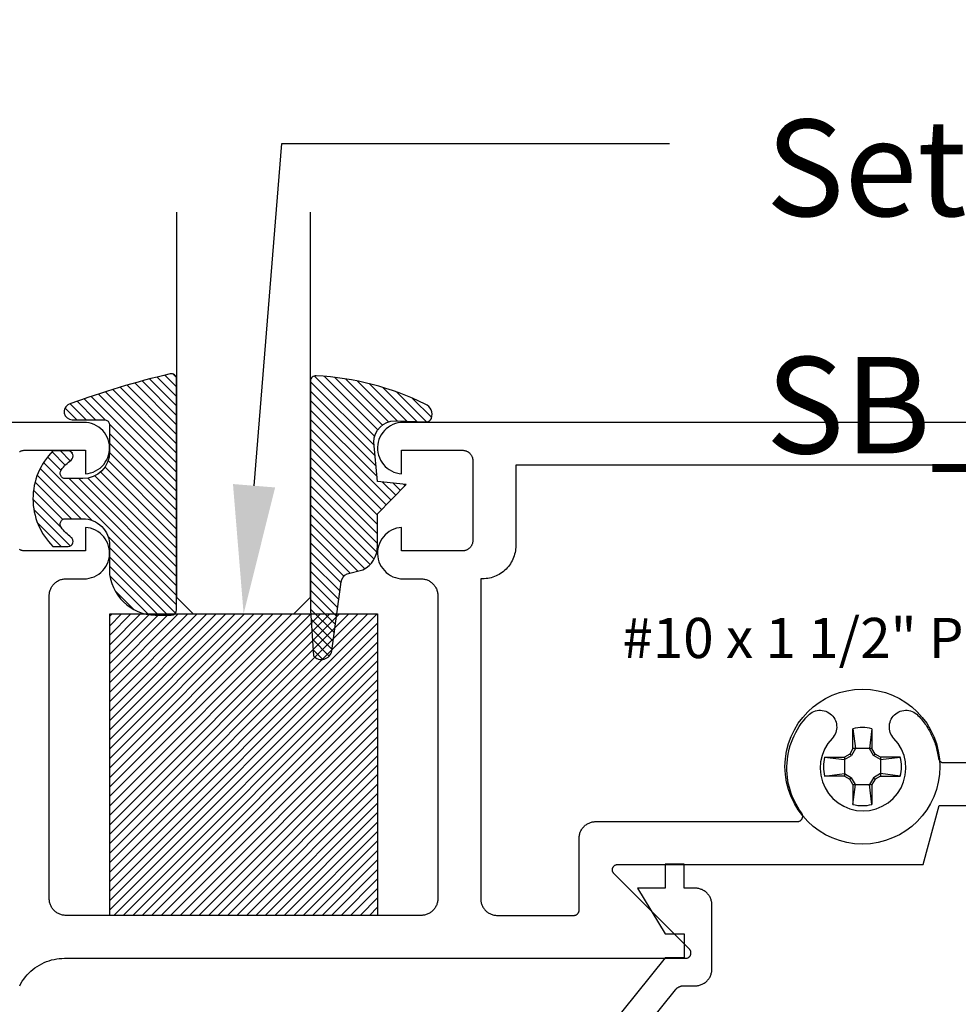
# Model space of a CAD drawing. Units: inches. Extents: x 0 to 108, y 0 to 43.
# Drawn here: x 18 to 20, y 19 to 21 of the extents above; entities that cross this region are included whole.
import ezdxf
from ezdxf import colors
from ezdxf.entities.mleader import LeaderData, LeaderLine
from ezdxf.math import Vec2, Vec3

# ---------------------------------------------------------------- set-up
doc = ezdxf.new("R2010")
doc.units = ezdxf.units.IN
doc.header["$MEASUREMENT"] = 0
for name, color, linetype in [('Arcadia-Profile', 5, 'Continuous'), ('Arcadia-Shade', 8, 'Continuous'), ('Arcadia-Text', 3, 'Continuous'), ('Arcadia-Title', 1, 'Continuous')]:
    doc.layers.add(name, color=color, linetype=linetype)
doc.styles.get("Standard").update_dxf_attribs({"font": 'ARIALN.TTF'})

# ---------------------------------------------------------------- blocks, each defined once
blk = doc.blocks.new('E-260MOD')
at = {"layer": 'Arcadia-Shade', "lineweight": -3}
h = blk.add_hatch(dxfattribs=at)
h.set_pattern_fill('ANSI31', color=256, scale=0.1, style=0)
h.set_pattern_definition([(45, (0.111432735196054, 0.0210802744449259), (-0.008838834764831844, 0.008838834764831846), [])])
edge = h.paths.add_edge_path()
edge.add_line((-0.1786578097246902, 0.2350642497696223), (-0.125, 0.2404197422160825))
edge.add_line((-0.125, 0.2404197422160825), (-0.1181936880113304, 0.3139171335331267))
edge.add_arc((-0.1581936880113304, 0.3139171335331286), 0.04000000000000002, 359.9999999999973, 449.9999999999999)
edge.add_line((-0.1581936880113304, 0.3539171335331286), (-0.2162454687676565, 0.3519725935885994))
edge.add_arc((-0.2162454687677204, 0.3619725935886442), 0.01000000000004481, 199.8505422421205, 270.0000000003661, ccw=False)
edge.add_arc((-0.2057289674488805, 0.3657692497091054), 0.02118084959594748, 113.38550761416829, 199.8505422417516, ccw=False)
edge.add_arc((0.01881379034085315, -0.09274421701558472), 0.531701062432379, 93.16608336545528, 115.98409913818631, ccw=False)
edge.add_arc((-0.009999999999999, 0.4281605382221339), 0.009999999999999006, -5.286437954055145e-12, 93.166083365465, ccw=False)
edge.add_line((0, 0.428160538222133), (0, 0))
edge.add_line((0, 0), (-0.005355283551523399, -0.0845275820354292))
edge.add_arc((-0.0204262058438835, -0.07137968101444413), 0.01999999999999943, 191.4084515945802, 318.8984941272966, ccw=False)
edge.add_line((-0.04003104600164366, -0.07533571973880618), (-0.05744640472207151, 0.0534071486590815))
edge.add_arc((-0.07724536299547531, 0.05057850034441513), 0.02000000000000125, 8.130742450397316, 62.82068149597912)
edge.add_line((-0.06810982592794791, 0.06837012653450475), (-0.0978388426688213, 0.0757519387839843))
edge.add_arc((-0.07499999999999962, 0.1202310042592028), 0.04999999999999967, 180.0000000000006, 242.82068149597302, ccw=False)
edge.add_line((-0.1249999999999993, 0.1202310042592023), (-0.125, 0.180419742216082))
edge.add_line((-0.125, 0.180419742216082), (-0.1786578097246902, 0.2350642497696223))
at = {"layer": 'Arcadia-Profile'}
blk.add_lwpolyline([(-0.1786578097246902, 0.2350642497696223), (-0.125, 0.2404197422160825), (-0.1181936880113304, 0.3139171335331267, 0.4142135623731083), (-0.1581936880113304, 0.3539171335331286), (-0.2162454687676565, 0.3519725935885994, -0.3160158995843511), (-0.2256512846930993, 0.3585769159274423, -0.3962562958274539), (-0.2141359800658433, 0.3852101994920861, -0.09989266188582809), (-0.01055230461303923, 0.4381452745538752, -0.4304926132808653), (0, 0.428160538222133), (0, 0), (-0.005355283551523399, -0.0845275820354292, -0.6217797134979012), (-0.04003104600164366, -0.07533571973880618), (-0.05744640472207151, 0.0534071486590815, 0.2432650129539878), (-0.06810982592794791, 0.06837012653450475), (-0.0978388426688213, 0.0757519387839843, -0.2811846954961982), (-0.1249999999999993, 0.1202310042592023), (-0.125, 0.180419742216082)], format="xyb", close=True, dxfattribs=at)
blk.add_lwpolyline([(-0.1786578097246902, 0.2350642497696223), (-0.125, 0.2404197422160825), (-0.1181936880113304, 0.3139171335331267, 0.4142135623731083), (-0.1581936880113304, 0.3539171335331286), (-0.2162454687676565, 0.3519725935885994, -0.3160158995843511), (-0.2256512846930993, 0.3585769159274423, -0.3962562958274539), (-0.2141359800658433, 0.3852101994920861, -0.09989266188582809), (-0.01055230461303923, 0.4381452745538752, -0.4304926132808653), (0, 0.428160538222133), (0, 0), (-0.005355283551523399, -0.0845275820354292, -0.6217797134979012), (-0.04003104600164366, -0.07533571973880618), (-0.05744640472207151, 0.0534071486590815, 0.2432650129539878), (-0.06810982592794791, 0.06837012653450475), (-0.0978388426688213, 0.0757519387839843, -0.2811846954961982), (-0.1249999999999993, 0.1202310042592023), (-0.125, 0.180419742216082)], format="xyb", close=True, dxfattribs=at)
blk = doc.blocks.new('E-150MOD')
at = {"layer": 'Arcadia-Shade', "lineweight": -3}
h = blk.add_hatch(dxfattribs=at)
h.set_pattern_fill('ANSI31', color=256, scale=0.1, style=0)
h.set_pattern_definition([(45, (-0.138567264803946, 0.0239117308240513), (-0.008838834764831844, 0.008838834764831846), [])])
edge = h.paths.add_edge_path()
edge.add_line((0.2307305913625512, 0.1184704544556859), (0.202291955919371, 0.1184704544556872))
edge.add_arc((0.2022919559193711, 0.1278042520424739), 0.009333797586786735, 126.6780053634676, 269.9999999999995, ccw=False)
edge.add_arc((0.1429581583326799, 0.207470454455787), 0.09000000000002364, 306.6780053633725, 323.576426357604)
edge.add_arc((0.2073301242805562, 0.1599704544556878), 0.009999999999998828, 323.5764263576871, 450.0000000000202)
edge.add_line((0.2073301242805527, 0.1699704544556866), (0.1749999999999971, 0.169970454455686))
edge.add_arc((0.1749999999999987, 0.1199704544556874), 0.04999999999999859, 90.00000000000178, 180.0000000000028)
edge.add_line((0.1250000000000001, 0.119970454455685), (0.1250000000000007, 0.06590494055066065))
edge.add_arc((0.03705936094815594, 0.07866866056669672), 0.08886207596885527, 266.2190256176107, 351.74174670046614, ccw=False)
edge.add_line((0.0311995675385823, -0.009999999999998004), (0.01000000000000151, -0.01))
edge.add_arc((0.01000000000000075, 7.528699885739343e-16), 0.01000000000000075, 180.0000000000043, 270.0000000000043, ccw=False)
edge.add_line((0, 0), (0, 0.4305641256404996))
edge.add_arc((0.009999999999999003, 0.4305641256405004), 0.009999999999999003, 77.99937774415321, 180.0000000000044, ccw=False)
edge.add_arc((-0.3507727045260797, -1.107357734935953), 1.589668855323815, 69.71688305471389, 76.80556558053468, ccw=False)
edge.add_arc((0.1947457635950655, 0.3698040499677627), 0.01500000000000086, -90.00000000001302, 68.26389573529048, ccw=False)
edge.add_line((0.1947457635950621, 0.3548040499677619), (0.1349999999999979, 0.3548040499677614))
edge.add_arc((0.1349999999999979, 0.3448040499677614), 0.01000000000000001, 90, 180)
edge.add_line((0.1249999999999979, 0.3448040499677614), (0.1250000000000001, 0.2949704544556848))
edge.add_arc((0.1750000000000003, 0.2949704544556861), 0.05000000000000021, 180.0000000000014, 270.0000000000005)
edge.add_line((0.1750000000000007, 0.2449704544556859), (0.2073301242805527, 0.2449704544556874))
edge.add_arc((0.2073301242805421, 0.2549704544556661), 0.009999999999978748, 270.0000000000609, 396.4235736423736)
edge.add_arc((0.1429581583325789, 0.2074704544556889), 0.09000000000000104, 36.42357364230737, 53.32199463653551)
edge.add_arc((0.2022919559193708, 0.2871366568689003), 0.009333797586788007, 89.99999999999858, 233.3219946365503, ccw=False)
edge.add_line((0.202291955919371, 0.2964704544556884), (0.2307305913625512, 0.2964704544556882))
edge.add_arc((0.1429581583325827, 0.2074704544556871), 0.1250000000000021, -45.39787468375329, 45.39787468375329, ccw=False)
at = {"layer": 'Arcadia-Profile'}
blk.add_lwpolyline([(0.2307305913625512, 0.1184704544556859), (0.202291955919371, 0.1184704544556872, -0.7220322426225168), (0.1967167169756805, 0.1352900043835457, 0.07386718171687884), (0.215376620024047, 0.1540329544556911, 0.6153459029250179), (0.2073301242805527, 0.1699704544556866), (0.1749999999999971, 0.169970454455686, 0.4142135623731001), (0.1250000000000001, 0.119970454455685), (0.1250000000000007, 0.06590494055066065, -0.3915067863019581), (0.0311995675385823, -0.009999999999998004), (0.01000000000000151, -0.01, -0.414213562373095), (0, 0), (0, 0.4305641256404996, -0.4769788655072018), (0.01207922313892607, 0.4403455790671917, -0.03094007962028958), (0.2003007460826568, 0.3837375409001378, -0.8262721402126099), (0.1947457635950621, 0.3548040499677619), (0.1349999999999979, 0.3548040499677614, 0.414213562373095), (0.1249999999999979, 0.3448040499677614), (0.1250000000000001, 0.2949704544556848, 0.41421356237309), (0.1750000000000007, 0.2449704544556859), (0.2073301242805527, 0.2449704544556874, 0.6153459029248967), (0.2153766200240104, 0.2609079544556595, 0.07386718171686407), (0.1967167169756818, 0.2796509045278258, -0.7220322426226498), (0.202291955919371, 0.2964704544556884), (0.2307305913625512, 0.2964704544556882, -0.418287269326214)], format="xyb", close=True, dxfattribs=at)
blk = doc.blocks.new('SB-0.5000X0.5625X4')
at = {"layer": 'Arcadia-Shade', "lineweight": -3}
h = blk.add_hatch(dxfattribs=at)
h.set_pattern_fill('ANSI31', color=256, scale=0.1, style=0)
h.set_pattern_definition([(45, (0, 0), (-0.008838834764831844, 0.008838834764831846), [])])
h.paths.add_polyline_path([(0, 0.5625000000001137), (0.5, 0.5625000000001137), (0.5, 0), (0, 0)])
at = {"layer": 'Arcadia-Profile'}
blk.add_lwpolyline([(0, 0.5625000000001137), (0.5, 0.5625000000001137), (0.5, 0), (0, 0)], close=True, dxfattribs=at)
blk.add_lwpolyline([(0, 0.5625000000001137), (0.5, 0.5625000000001137), (0.5, 0), (0, 0)], close=True, dxfattribs=at)
blk = doc.blocks.new('#10_Screw')
at = {"layer": 'Arcadia-Profile'}
for p, q in [((-0.01768276372882838, 0.03368127350222494), (-0.01768276372882838, 0.07065684553356277)), ((-0.01768249189962035, 0.0706571173627708), (-0.01314212814565963, 0.03368127350222494)), ((0.01768303555809325, 0.07065684553356277), (0.0131432154625486, 0.03368100167267585)), ((0.01768276372882838, 0.07065684553356277), (0.01768276372882838, 0.03368127350222494)), ((-0.02353796550465859, 0.02353905282154756), (-0.03368181716058416, 0.01768276372888522)), ((-0.03368127350211125, 0.01314294363328372), (-0.02066092485495119, 0.02066038119642144)), ((-0.01768303555809325, 0.03368154533131928), (-0.02353878099233953, 0.02353905282154756)), ((-0.02066038119642144, 0.02066010936709972), (-0.02353850916318834, 0.02353850916301781)), ((-0.01314185631639475, 0.03368127350222494), (-0.02065983753800538, 0.02065983753800538)), ((0.01768276372882838, 0.03368127350222494), (-0.01768276372882838, 0.03368127350222494)), ((0.02066065302568632, 0.02066038119642144), (0.0131432154625486, 0.03368154533131928)), ((0.02353905282166124, 0.02353823733380978), (0.01768303555809325, 0.03368100167267585)), ((0.02066065302568632, 0.02066065302562947), (0.02353878099239637, 0.02353878099233953)), ((0.03368181716058416, 0.01314239997486766), (0.02066065302568632, 0.02066010936709972)), ((0.03368181716058416, 0.0176824918995635), (0.02353850916318834, 0.02353905282154756)), ((-0.0706571173627708, 0.01768276372888522), (-0.03368181716058416, 0.01768276372888522)), ((-0.0706565737042979, 0.01768276372888522), (-0.03368154533131928, 0.01314267180407569)), ((-0.03368181716058416, 0.01768276372888522), (-0.03368181716058416, -0.01768276372888522)), ((0.07065738919203568, 0.01768276372888522), (0.03368127350211125, 0.01768276372888522)), ((0.03368127350211125, 0.01768276372888522), (0.03368127350211125, -0.01768276372888522)), ((0.03368208898984903, 0.01314267180407569), (0.07065738919203568, 0.01768276372888522)), ((-0.0706571173627708, -0.01768303555809325), (-0.03368154533131928, -0.01314294363328372)), ((-0.03368181716058416, -0.01768276372888522), (-0.0706571173627708, -0.01768276372888522)), ((-0.03368127350211125, -0.0176833073871876), (-0.02353823733392346, -0.02353932465086928)), ((-0.03368100167290322, -0.01314348729169978), (-0.02066092485495119, -0.02066065302574316)), ((0.03368181716058416, -0.01314294363328372), (0.02066092485495119, -0.02066092485495119)), ((0.03368181716058416, -0.0176833073871876), (0.02353932465086928, -0.02353905282166124)), ((0.03368127350211125, -0.01768276372888522), (0.07065738919203568, -0.01768276372888522)), ((0.07065766102130056, -0.0176833073871876), (0.03368208898984903, -0.01314321546260544)), ((-0.02066065302568632, -0.02066010936709972), (-0.02353878099233953, -0.02353850916313149)), ((-0.01768303555809325, -0.033681817160641), (-0.02353878099233953, -0.02353905282166124)), ((-0.01314212814565963, -0.03368127350222494), (-0.02065983753800538, -0.02066010936709972)), ((-0.01769880165386439, -0.033681817160641), (0.01768276372882838, -0.033681817160641)), ((-0.01768276372882838, -0.033681817160641), (-0.01768276372882838, -0.07065738919220621)), ((-0.01768249189962035, -0.07065793285050859), (-0.01314212814565963, -0.03368236081905707)), ((0.01768303555809325, -0.07065766102141424), (0.01314348729181347, -0.033681817160641)), ((0.02066146851336725, -0.02066146851348094), (0.0131437591210215, -0.03368208898984903)), ((0.01768276372882838, -0.033681817160641), (0.01768276372882838, -0.07065738919220621)), ((0.02353959648007731, -0.02353932465086928), (0.01768330738735813, -0.033681817160641)), ((0.02066119668415922, -0.02066146851348094), (0.02353932465086928, -0.02353932465086928))]:
    blk.add_line(p, q, dxfattribs=at)
blk.add_circle((0, 0), 0.1445372050816696, dxfattribs=at)
for centre, start, end in [((2.576572316896115e-17, 0), 75.94952000000042, 104.0504000000001), ((0, 0), 165.9498000000011, 194.0504000000008), ((0, 0), 345.9495000000002, 0), ((0, 0), 0, 14.05034999999777), ((0, 0), 255.9495999999999, 284.0504999999999)]:
    blk.add_arc(centre, 0.0728363723598497, start, end, dxfattribs=at)
blk = doc.blocks.new('#10_screw_text')
blk.add_text('#10 x 1 1/2" P.H.S.M.S', height=0.075).set_placement((0.0514807151245851, -0.0046176014863022))
blk = doc.blocks.new('*U200')
at = {"layer": 'Arcadia-Profile'}
for p, q in [((0, 0.03125), (1.77635683940025e-15, 0.75)), ((0.25, 0.75), (0.25, 0.03125)), ((0.03125, 0), (0, 0.03125)), ((0.25, 0.03125), (0.21875, 0)), ((0.21875, 0), (0.03125, 0))]:
    blk.add_line(p, q, dxfattribs=at)

msp = doc.modelspace()

# ---------------------------------------------------------------- linework, layer by layer
at = {"layer": 'Arcadia-Profile'}
for points in [[(17.84469892300979, 19.94640972524718), (17.84561892300979, 19.94690934524721), (17.8465639230098, 19.94736012524726), (17.8475319230098, 19.94776082524726), (17.84851892300981, 19.94811034524724), (17.84952292300977, 19.94840773524726), (17.85054092300976, 19.94865216524732), (17.85156992300978, 19.94884298524727), (17.85260792300977, 19.94897965524723), (17.85365192300981, 19.94906180524725), (17.85469892300978, 19.94908921524717), (17.96769892300978, 19.94908921524717), (17.96769892300978, 19.90518305524716), (17.97259092300976, 19.90574252524726), (17.97740092300978, 19.90680029524725), (17.9820759230098, 19.90834524524718), (17.98656892300977, 19.91036111524733), (17.99083192300975, 19.91282668524724), (17.9948189230098, 19.91571600524725), (17.9984899230098, 19.91899867524722), (18.00180492300979, 19.92264013524726), (18.00472892300979, 19.92660205524732), (18.00723192300978, 19.93084275524717), (18.00928792300977, 19.93531758524733), (18.0108739230098, 19.93997945524717), (18.0119739230098, 19.94477930524732), (18.01257692300976, 19.94966661524728), (18.01267592300979, 19.95458994524716), (18.0122689230098, 19.95949748524725), (18.01136192300976, 19.96433757524727), (18.00996392300976, 19.96905928524717), (18.00808992300978, 19.97361290524719), (18.00575892300981, 19.97795052524731), (18.00299592300979, 19.98202648524722), (17.99982892300977, 19.98579789524723), (17.99629292300978, 19.98922504524722), (17.99242492300976, 19.99227188524725), (17.98826392300975, 19.99490633524721), (17.9838559230098, 19.99710067124721), (17.97924592300978, 19.99883180024727), (17.97448292300976, 20.00008150124728), (17.96961692300977, 20.00083662214723), (17.96469892300979, 20.0010892152473), (16.26269892300979, 20.0010892152473)], [(20.26269892300979, 20.0010892152473), (18.5606989230098, 20.0010892152473), (18.55578092300976, 20.00083662214723), (18.55091492300977, 20.00008150124728), (18.5461519230098, 19.99883180024727), (18.54154192300979, 19.99710067124721), (18.53713392300978, 19.99490633524721), (18.53297292300977, 19.99227188524725), (18.52910492300975, 19.98922504524722), (18.52556892300981, 19.98579789524723), (18.5224019230098, 19.98202648524722), (18.51963892300978, 19.97795052524731), (18.51730792300975, 19.97361290524719), (18.51543392300977, 19.96905928524717), (18.51403592300977, 19.96433757524727), (18.51312892300979, 19.95949748524725), (18.51272192300979, 19.95458994524716), (18.51282092300977, 19.94966661524728), (18.51342392300978, 19.94477930524732), (18.51452392300979, 19.93997945524717), (18.51610992300976, 19.93531758524733), (18.51816592300975, 19.93084275524717), (18.52066892300979, 19.92660205524732), (18.5235929230098, 19.92264013524726), (18.52690792300979, 19.91899867524722), (18.53057892300978, 19.91571600524725), (18.53456592300978, 19.91282668524724), (18.53882892300976, 19.91036111524733), (18.54332192300978, 19.90834524524718), (18.5479969230098, 19.90680029524725), (18.55280692300977, 19.90574252524726), (18.55769892300975, 19.90518305524716), (18.55769892300975, 19.94908921524717), (18.67069892300981, 19.94908921524717), (18.67174592300978, 19.94906180524725), (18.67278992300976, 19.94897965524723), (18.67382792300975, 19.94884298524727), (18.67485692300977, 19.94865216524732), (18.67587492300981, 19.94840773524726), (18.67687892300978, 19.94811034524724), (18.67786592300979, 19.94776082524726), (18.67883392300979, 19.94736012524726), (18.67977892300979, 19.94690934524721), (18.6806989230098, 19.94640972524718), (18.68159192300976, 19.94586262524723), (18.6824549230098, 19.94526955524731), (18.68328492300975, 19.94463213524733), (18.68408192300978, 19.94395211524721), (18.6848409230098, 19.94323135524729), (18.6855619230098, 19.9424718252472), (18.68624192300979, 19.94167562524723), (18.68687892300977, 19.94084492524718), (18.68747192300975, 19.93998199524725), (18.68801992300979, 19.93908921524718), (18.68851892300978, 19.93816902524719), (18.68896992300978, 19.93722394524724), (18.68937092300979, 19.93625657524723), (18.68971992300976, 19.93526955524732), (18.6900179230098, 19.93426559524727), (18.69026192300976, 19.93324744524722), (18.69045292300979, 19.93221790524723), (18.69058892300978, 19.93117978524725), (18.69067192300975, 19.93013593524716), (18.69069892300979, 19.92908921524719), (18.69069892300979, 19.78108921524728), (18.69067192300975, 19.78004251524732), (18.69058892300978, 19.7789986152473), (18.69045292300979, 19.77796051524723), (18.69026192300976, 19.77693101524727), (18.6900179230098, 19.7759128152473), (18.68971992300976, 19.77490891524718), (18.68937092300979, 19.77392181524721), (18.68896992300978, 19.77295451524725), (18.68851892300978, 19.77200941524717), (18.68801992300979, 19.77108921524729), (18.68747192300975, 19.77019641524731), (18.68687892300977, 19.76933351524718), (18.68624192300979, 19.76850281524725), (18.6855619230098, 19.76770661524716), (18.6848409230098, 19.76694711524721), (18.68408192300978, 19.76622631524725), (18.68328492300975, 19.76554631524726), (18.6824549230098, 19.76490891524719), (18.68159192300976, 19.76431581524724), (18.6806989230098, 19.76376871524718), (18.67977892300979, 19.76326911524717), (18.67883392300979, 19.76281831524722), (18.67786592300979, 19.76241761524722), (18.67687892300978, 19.76206811524725), (18.67587492300981, 19.76177071524722), (18.67485692300977, 19.76152621524722), (18.67382792300975, 19.76133541524729), (18.67278992300976, 19.76119881524727), (18.67174592300978, 19.7611166152472), (18.67069892300981, 19.7610892152473), (18.55769892300975, 19.7610892152473), (18.55769892300975, 19.80499541524733), (18.55280692300977, 19.80443591524732), (18.5479969230098, 19.8033781152472), (18.54332192300978, 19.8018332152472), (18.53882892300976, 19.79981731524725), (18.53456592300978, 19.79735171524732), (18.53057892300978, 19.79446241524721), (18.52690792300979, 19.79117971524721), (18.5235929230098, 19.78753831524733), (18.52066892300979, 19.78357641524718), (18.51816592300975, 19.77933571524733), (18.51610992300976, 19.77486081524722), (18.51452392300979, 19.77019901524733), (18.51342392300978, 19.76539911524725), (18.51282092300977, 19.76051181524718), (18.51272192300979, 19.75558851524721), (18.51312892300979, 19.75068091524719), (18.51403592300977, 19.74584081524728), (18.51543392300977, 19.74111911524727), (18.51730792300975, 19.73656551524726), (18.51963892300978, 19.73222791524728), (18.5224019230098, 19.72815191524722), (18.52556892300981, 19.72438051524733), (18.52910492300975, 19.72095341524727), (18.53297292300977, 19.71790651524731), (18.53713392300978, 19.71527211524727), (18.54154192300979, 19.71307771524727), (18.5461519230098, 19.71134661524724), (18.55091492300977, 19.71009691524722), (18.55578092300976, 19.70934181524723), (18.5606989230098, 19.70908921524727), (18.5941989230098, 19.70908921524727), (18.5958209230098, 19.70904671524733), (18.5974389230098, 19.70891941524729), (18.59904792300978, 19.70870751524723), (18.60064392300978, 19.7084118152473), (18.60222192300978, 19.70803291524732), (18.60377892300977, 19.70757201524731), (18.60530792300978, 19.70703021524724), (18.6068079230098, 19.70640911524725), (18.60827292300979, 19.70571041524732), (18.60969892300977, 19.70493601524726), (18.6110829230098, 19.70408801524724), (18.61241992300978, 19.70316871524727), (18.61370792300977, 19.70218071524727), (18.61494192300978, 19.70112671524731), (18.61611892300976, 19.70000951524725), (18.61723592300979, 19.69883221524725), (18.61829092300979, 19.69759811524733), (18.6192789230098, 19.69631051524726), (18.62019792300975, 19.69497301524717), (18.62104592300977, 19.69358921524719), (18.62181992300975, 19.69216291524725), (18.62251892300981, 19.69069801524716), (18.62313992300977, 19.68919861524722), (18.62368192300977, 19.68766871524718), (18.6241429230098, 19.68611261524717), (18.62452192300975, 19.68453451524721), (18.6248169230098, 19.6829387152473), (18.62502892300978, 19.68132961524731), (18.6251569230098, 19.6797116152473), (18.62519892300975, 19.67808921524721), (18.62519892300975, 19.11208921524718), (18.6251569230098, 19.11046681524732), (18.62502892300978, 19.10884881524731), (18.6248169230098, 19.10723971524732), (18.62452192300975, 19.10564391524719), (18.6241429230098, 19.10406581524722), (18.62368192300977, 19.10250971524721), (18.62313992300977, 19.10097981524729), (18.62251892300981, 19.09948041524723), (18.62181992300975, 19.09801551524725), (18.62104592300977, 19.09658921524721), (18.62019792300975, 19.09520541524722), (18.6192789230098, 19.09386791524724), (18.61829092300979, 19.09258031524729), (18.61723592300979, 19.09134621524726), (18.61611892300976, 19.09016891524726), (18.61494192300978, 19.08905171524731), (18.61370792300977, 19.08799771524724), (18.61241992300978, 19.08700971524723), (18.6110829230098, 19.08609041524727), (18.60969892300977, 19.08524241524725), (18.60827292300979, 19.0844680152473), (18.6068079230098, 19.08376931524725), (18.60530792300978, 19.08314821524726), (18.60377892300977, 19.08260641524731), (18.60222192300978, 19.0821455152473), (18.60064392300978, 19.08176661524732), (18.59904792300978, 19.08147091524717), (18.5974389230098, 19.08125901524733), (18.5958209230098, 19.0811317152473), (18.5941989230098, 19.08108921524723), (17.93119892300979, 19.08108921524723), (17.92957692300979, 19.0811317152473), (17.92795892300978, 19.08125901524733), (17.92634992300975, 19.08147091524717), (17.9247539230098, 19.08176661524732), (17.92317592300981, 19.0821455152473), (17.92161892300976, 19.08260641524731), (17.92008992300975, 19.08314821524726), (17.91858992300979, 19.08376931524725), (17.91712492300979, 19.0844680152473), (17.91569892300981, 19.08524241524725), (17.91431492300978, 19.08609041524727), (17.91297792300975, 19.08700971524723), (17.91168992300976, 19.08799771524724), (17.91045592300975, 19.08905171524731), (17.90927892300977, 19.09016891524726), (17.9081619230098, 19.09134621524726), (17.90710692300979, 19.09258031524729), (17.90611892300979, 19.09386791524724), (17.90519992300977, 19.09520541524722), (17.90435192300981, 19.09658921524721), (17.90357792300978, 19.09801551524725), (17.90287892300978, 19.09948041524723), (17.90225792300976, 19.10097981524729), (17.90171592300976, 19.10250971524721), (17.90125492300979, 19.10406581524722), (17.90087592300978, 19.10564391524719), (17.90058092300978, 19.10723971524732), (17.90036892300975, 19.10884881524731), (17.90024092300979, 19.11046681524732), (17.90019892300978, 19.11208921524718), (17.90019892300978, 19.67808921524721), (17.90024092300979, 19.6797116152473), (17.90036892300975, 19.68132961524731), (17.90058092300978, 19.6829387152473), (17.90087592300978, 19.68453451524721), (17.90125492300979, 19.68611261524717), (17.90171592300976, 19.68766871524718), (17.90225792300976, 19.68919861524722), (17.90287892300978, 19.69069801524716), (17.90357792300978, 19.69216291524725), (17.90435192300981, 19.69358921524719), (17.90519992300977, 19.69497301524717), (17.90611892300979, 19.69631051524726), (17.90710692300979, 19.69759811524733), (17.9081619230098, 19.69883221524725), (17.90927892300977, 19.70000951524725), (17.91045592300975, 19.70112671524731), (17.91168992300976, 19.70218071524727), (17.91297792300975, 19.70316871524727), (17.91431492300978, 19.70408801524724), (17.91569892300981, 19.70493601524726), (17.91712492300979, 19.70571041524732), (17.91858992300979, 19.70640911524725), (17.92008992300975, 19.70703021524724), (17.92161892300976, 19.70757201524731), (17.92317592300981, 19.70803291524732), (17.9247539230098, 19.7084118152473), (17.92634992300975, 19.70870751524723), (17.92795892300978, 19.70891941524729), (17.92957692300979, 19.70904671524733), (17.93119892300979, 19.70908921524727), (17.96469892300979, 19.70908921524727), (17.96961692300977, 19.70934181524723), (17.97448292300976, 19.71009691524722), (17.97924592300978, 19.71134661524724), (17.9838559230098, 19.71307771524727), (17.98826392300975, 19.71527211524727), (17.99242492300976, 19.71790651524731), (17.99629292300978, 19.72095341524727), (17.99982892300977, 19.72438051524733), (18.00299592300979, 19.72815191524722), (18.00575892300981, 19.73222791524728), (18.00808992300978, 19.73656551524726), (18.00996392300976, 19.74111911524727), (18.01136192300976, 19.74584081524728), (18.0122689230098, 19.75068091524719), (18.01267592300979, 19.75558851524721), (18.01257692300976, 19.76051181524718), (18.0119739230098, 19.76539911524725), (18.0108739230098, 19.77019901524733), (18.00928792300977, 19.77486081524722), (18.00723192300978, 19.77933571524733), (18.00472892300979, 19.78357641524718), (18.00180492300979, 19.78753831524733), (17.9984899230098, 19.79117971524721), (17.9948189230098, 19.79446241524721), (17.99083192300975, 19.79735171524732), (17.98656892300977, 19.79981731524725), (17.9820759230098, 19.8018332152472), (17.97740092300978, 19.8033781152472), (17.97259092300976, 19.80443591524732), (17.96769892300978, 19.80499541524733), (17.96769892300978, 19.7610892152473), (17.85469892300978, 19.7610892152473), (17.85365192300981, 19.7611166152472), (17.85260792300977, 19.76119881524727), (17.85156992300978, 19.76133541524729), (17.85054092300976, 19.76152621524722), (17.84952292300977, 19.76177071524722), (17.84851892300981, 19.76206811524725), (17.8475319230098, 19.76241761524722), (17.8465639230098, 19.76281831524722), (17.84561892300979, 19.76326911524717), (17.84469892300979, 19.76376871524718)], [(20.1516989230098, 19.92108921524726), (18.77069892300977, 19.92108921524726), (18.77069892300977, 19.77108921524729), (18.77061392300976, 19.76784441524723), (18.77035892300978, 19.76460841524732), (18.76993592300977, 19.76139031524718), (18.76934392300979, 19.75819871524726), (18.76858592300977, 19.75504241524726), (18.76766492300976, 19.75193011524726), (18.76658092300977, 19.74887041524727), (18.76533892300978, 19.7458715152473), (18.76394092300978, 19.74294181524721), (18.76239292300977, 19.74008921524722), (18.76069692300979, 19.73732161524725), (18.75885792300977, 19.73464651524722), (18.75688192300981, 19.7320713152472), (18.75477392300979, 19.72960311524724), (18.75253992300975, 19.72724861524722), (18.75018492300978, 19.72501421524731), (18.74771692300976, 19.72290621524718), (18.74514192300978, 19.72093011524731), (18.74246692300977, 19.71909161524724), (18.73969892300977, 19.7173956152472), (18.73684592300981, 19.71584681524729), (18.73391692300982, 19.7144494152472), (18.73091792300977, 19.71320721524722), (18.72785792300976, 19.71212371524717), (18.72474592300978, 19.71120181524731), (18.72158992300979, 19.71044401524733), (18.71839792300977, 19.70985251524718), (18.71517992300977, 19.70942881524724), (18.71194392300981, 19.70917421524729), (18.70869892300976, 19.70908921524727), (18.70519892300979, 19.70908921524727), (18.70519892300979, 19.11208921524718), (18.7052409230098, 19.11046681524732), (18.70536892300981, 19.10884881524731), (18.70558092300979, 19.10723971524732), (18.70587592300978, 19.10564391524719), (18.70625492300979, 19.10406581524722), (18.70671592300977, 19.10250971524721), (18.70725792300976, 19.10097981524729), (18.70787892300979, 19.09948041524723), (18.70857792300978, 19.09801551524725), (18.70935192300976, 19.09658921524721), (18.71019992300978, 19.09520541524722), (18.71111892300979, 19.09386791524724), (18.7121069230098, 19.09258031524729), (18.71316192300981, 19.09134621524726), (18.71427892300977, 19.09016891524726), (18.71545592300981, 19.08905171524731), (18.71668992300977, 19.08799771524724), (18.71797792300981, 19.08700971524723), (18.71931492300979, 19.08609041524727), (18.72069892300976, 19.08524241524725), (18.7221249230098, 19.0844680152473), (18.7235899230098, 19.08376931524725), (18.72508992300976, 19.08314821524726), (18.72661892300977, 19.08260641524731), (18.72817592300976, 19.0821455152473), (18.72975392300975, 19.08176661524732), (18.73134992300976, 19.08147091524717), (18.73295892300979, 19.08125901524733), (18.7345769230098, 19.0811317152473), (18.73619892300979, 19.08108921524723), (18.8789829230098, 19.08108921524723), (18.87950692300979, 19.08110291524719), (18.88002892300977, 19.08114401524728), (18.88054792300977, 19.08121231524723), (18.88106192300978, 19.08130771524731), (18.8815709230098, 19.08142991524727), (18.88207292300979, 19.08157861524722), (18.88256692300979, 19.08175341524731), (18.88305092300976, 19.08195371524727), (18.88352292300976, 19.08217911524724), (18.8839829230098, 19.08242891524725), (18.88442992300975, 19.08270251524726), (18.8848609230098, 19.08299901524725), (18.88527592300977, 19.08331771524723), (18.88567492300979, 19.08365781524725), (18.8860539230098, 19.08401811524726), (18.8864149230098, 19.08439791524717), (18.88675492300979, 19.08479601524726), (18.88707292300978, 19.08521131524725), (18.88736992300977, 19.08564281524724), (18.88764392300976, 19.08608921524723), (18.88789292300976, 19.08654931524717), (18.88811892300976, 19.08702181524728), (18.88831892300976, 19.08750551524719), (18.88849392300978, 19.08799901524725), (18.8886429230098, 19.08850101524723), (18.88876492300977, 19.08901011524728), (18.88885992300976, 19.0895249152473), (18.88892792300976, 19.09004391524724), (18.88896992300977, 19.0905658152472), (18.88898292300979, 19.09108921524722), (18.88898292300979, 19.22508921524724), (18.8890259230098, 19.22671161524732), (18.88915292300976, 19.22832961524733), (18.88936492300979, 19.22993871524733), (18.88966092300979, 19.23153451524723), (18.89003992300979, 19.23311261524719), (18.89050092300977, 19.23466871524721), (18.89104192300977, 19.23619861524725), (18.89166292300979, 19.23769801524719), (18.89236192300979, 19.23916291524716), (18.89313592300977, 19.24058921524721), (18.89398392300978, 19.2419730152472), (18.89490392300979, 19.24331051524729), (18.8958919230098, 19.24459811524724), (18.89694592300975, 19.24583221524728), (18.89806292300977, 19.24700951524727), (18.89923992300976, 19.24812671524722), (18.90047392300977, 19.24918071524718), (18.90176192300976, 19.25016871524718), (18.90309892300979, 19.25108801524726), (18.90448292300977, 19.25193601524717), (18.90590992300974, 19.25271041524724), (18.9073739230098, 19.25340911524728), (18.90887392300976, 19.25403021524727), (18.91040392300977, 19.25457201524722), (18.91195992300976, 19.25503291524723), (18.91353792300981, 19.25541181524733), (18.91513392300976, 19.25570751524725), (18.91674292300979, 19.25591941524732), (18.9183609230098, 19.25604671524724), (18.9199829230098, 19.25608921524719), (19.29620812300976, 19.25608921524719), (19.29694222300975, 19.25611621524723), (19.29767242300977, 19.25619701524721), (19.29839472300978, 19.25633121524726), (19.29910522300975, 19.25651811524727), (19.29980012300979, 19.2567566152473), (19.30047562300979, 19.25704551524728), (19.30112802300977, 19.25738321524733), (19.30175392300976, 19.25776791524726), (19.30234982300976, 19.25819751524733), (19.30291262300977, 19.25866971524721), (19.3034393230098, 19.25918191524721), (19.30392682300976, 19.25973151524732), (19.30437282300977, 19.26031531524728), (19.30477462300979, 19.26093031524721), (19.30513032300979, 19.26157311524724), (19.30543772300979, 19.26224041524716), (19.30569542300975, 19.26292841524725), (19.30590182300978, 19.26363341524717), (19.30605602300977, 19.26435171524719), (19.30615702300975, 19.26507941524727), (19.30620432300975, 19.26581251524732), (19.30619762300978, 19.26654721524727), (19.3061370230098, 19.26727931524721), (19.30602282300981, 19.26800501524718), (19.30585572300981, 19.26872041524717), (19.30563652300975, 19.26942161524727), (19.30536642300979, 19.27010481524718), (19.3050469230098, 19.27076641524724), (19.30467962300975, 19.27140261524727), (19.30426672300979, 19.2720103152472), (19.30047472300976, 19.27743141524724), (19.2969394230098, 19.28302341524733), (19.2936683230098, 19.2887739152473), (19.29066862300976, 19.29467051524722), (19.28794692300977, 19.30070051524723), (19.28550892300979, 19.30685071524732), (19.2833601230098, 19.31310771524733), (19.2815050230098, 19.3194581152473), (19.2799477230098, 19.32588791524728), (19.27869162300976, 19.33238341524731), (19.27773942300979, 19.33893021524733), (19.27709322300979, 19.34551441524724), (19.27675432300975, 19.35212151524723), (19.27672362300979, 19.35873711524727), (19.2770010230098, 19.36534711524729), (19.2775860230098, 19.37193691524732), (19.27847732300978, 19.37849241524719), (19.27967302300976, 19.38499921524732), (19.28117042300977, 19.39144331524727), (19.28296642300978, 19.39781061524724), (19.28505692300979, 19.40408741524726), (19.28743762300979, 19.41025991524731), (19.29010322300979, 19.41631491524726), (19.29304792300979, 19.4222392152472), (19.29626532300978, 19.42801991524726), (19.2997486230098, 19.43364451524718), (19.30349002300977, 19.43910071524721), (19.30748142300979, 19.4443767152473), (19.31171432300977, 19.44946111524729), (19.31617952300979, 19.45434281524723), (19.31854422300978, 19.45656471524723), (19.32112822300979, 19.4585273152473), (19.32390322300978, 19.46020911524721), (19.32683882300978, 19.46159151524722), (19.32990282300977, 19.46265961524733), (19.33306172300979, 19.4634015152472), (19.33628082300976, 19.46380911524722), (19.33952492300978, 19.4638780152473), (19.3427584230098, 19.46360751524725), (19.34594602300979, 19.46300041524722), (19.34905262300981, 19.46206351524717), (19.35204422300978, 19.46080701524721), (19.35488822300977, 19.4592446152472), (19.35755322300975, 19.45739361524721), (19.36001022300979, 19.45527411524728), (19.36223212300979, 19.45290931524727), (19.36419472300975, 19.45032531524731), (19.36587652300977, 19.44755031524727), (19.36725892300979, 19.44461471524727), (19.36832702300978, 19.44155071524727), (19.36906892300976, 19.43839181524726), (19.36947652300978, 19.43517271524723), (19.36954552300978, 19.43192861524727), (19.36927492300981, 19.42869511524719), (19.36866782300979, 19.42550751524726), (19.36773092300979, 19.42240091524724), (19.36647442300978, 19.41940931524726), (19.36491202300977, 19.41656531524728), (19.36306102300978, 19.4139003152473), (19.36094152300979, 19.41144331524725), (19.35305802300979, 19.40181961524723), (19.34676182300979, 19.39109001524724), (19.34220522300978, 19.37951401524725), (19.33949852300975, 19.36737151524727), (19.33870692300979, 19.35495621524723), (19.33984982300979, 19.34256831524732), (19.34289942300978, 19.33050741524727), (19.34778192300979, 19.31906511524727), (19.35437952300981, 19.30851811524718), (19.36253242300978, 19.29912151524724), (19.37204352300978, 19.29110251524725), (19.38268282300976, 19.28465501524721), (19.39419322300978, 19.2799350152473), (19.40629612300978, 19.27705651524724), (19.4186989230098, 19.27608921524717), (19.43110172300976, 19.27705651524724), (19.44320462300976, 19.2799350152473), (19.45471502300978, 19.28465501524721), (19.46535432300976, 19.29110251524725), (19.47486542300976, 19.29912151524724), (19.48301832300979, 19.30851811524718), (19.48961592300975, 19.31906511524727), (19.49449842300976, 19.33050741524727), (19.49754802300981, 19.34256831524732), (19.4986909230098, 19.35495621524723), (19.49789932300979, 19.36737151524727), (19.49519262300976, 19.37951401524725), (19.49063602300976, 19.39109001524724), (19.4843398230098, 19.40181961524723), (19.47645632300976, 19.41144331524725), (19.47433682300976, 19.4139003152473), (19.47248582300978, 19.41656531524728), (19.47092342300976, 19.41940931524726), (19.46966692300975, 19.42240091524724), (19.46873002300981, 19.42550751524726), (19.46812292300979, 19.42869511524719), (19.46785232300977, 19.43192861524727), (19.46792132300976, 19.43517271524723), (19.46832892300978, 19.43839181524726), (19.46907082300976, 19.44155071524727), (19.47013892300981, 19.44461471524727), (19.47152132300977, 19.44755031524727), (19.4732031230098, 19.45032531524731), (19.47516572300981, 19.45290931524727), (19.4773876230098, 19.45527411524728), (19.4798446230098, 19.45739361524721), (19.48250962300978, 19.4592446152472), (19.48535362300981, 19.46080701524721), (19.48834522300979, 19.46206351524717), (19.49145182300981, 19.46300041524722), (19.49463942300974, 19.46360751524725), (19.49787292300977, 19.4638780152473), (19.50111702300978, 19.46380911524722), (19.50433612300981, 19.4634015152472), (19.50749502300977, 19.46265961524733), (19.51055902300976, 19.46159151524722), (19.51349462300976, 19.46020911524721), (19.51626962300975, 19.4585273152473), (19.51885362300976, 19.45656471524723), (19.52121832300975, 19.45434281524723), (19.52326592300977, 19.4521607152472), (19.52526712300977, 19.44993601524726), (19.52722092300979, 19.44766961524721), (19.5291266230098, 19.44536251524727), (19.5309832230098, 19.44301581524729), (19.53278992300977, 19.44063051524728), (19.5345460230098, 19.4382077152473), (19.53625062300978, 19.43574841524725), (19.53790312300976, 19.4332537152473), (19.53950262300975, 19.43072481524729), (19.54104852300975, 19.42816271524731), (19.54254002300979, 19.42556861524719), (19.54397652300975, 19.42294361524722), (19.54535742300976, 19.42028901524719), (19.54668212300976, 19.41760591524718), (19.54794992300981, 19.41489541524726), (19.54916042300977, 19.41215881524732), (19.55031292300976, 19.40939741524727), (19.55140692300978, 19.40661221524721), (19.55244212300977, 19.40380461524722), (19.5534178230098, 19.40097591524733), (19.55433372300979, 19.39812721524726), (19.55518942300978, 19.39525981524724), (19.55598452300978, 19.39237501524718), (19.55671862300977, 19.38947421524728), (19.55739152300976, 19.38655851524726), (19.55800272300979, 19.38362921524725), (19.5585521230098, 19.38068781524731), (19.55903932300976, 19.37773541524717), (19.55946432300976, 19.37477341524726), (19.5595388230098, 19.37429971524722), (19.55963592300975, 19.37383001524728), (19.55975542300979, 19.37336561524722), (19.55989712300976, 19.37290741524731), (19.56006052300978, 19.37245661524724), (19.56024542300975, 19.37201411524717), (19.56045122300975, 19.37158091524731), (19.56067762300978, 19.37115821524725), (19.56092412300978, 19.37074681524729), (19.56118992300981, 19.37034761524723), (19.56147462300976, 19.36996171524726), (19.56177742300974, 19.36958991524722), (19.56209782300976, 19.36923301524718), (19.56243492300979, 19.36889191524727), (19.56278792300975, 19.36856731524728), (19.56315612300978, 19.36826001524724), (19.56353862300978, 19.36797081524725), (19.56393452300978, 19.36770021524723), (19.56434302300977, 19.36744891524728), (19.56476302300979, 19.36721751524721), (19.56519372300977, 19.36700641524732), (19.56563392300978, 19.36681631524726), (19.56608282300976, 19.36664751524728), (19.56653922300978, 19.36650041524723), (19.56700222300981, 19.36637541524721), (19.56747072300976, 19.36627271524725), (19.56794352300977, 19.36619251524718), (19.56841962300979, 19.3661352152472), (19.56889792300979, 19.36610071524723), (19.56937742300977, 19.36608921524731), (20.1516989230098, 19.36608921524731)], [(17.84494392300979, 18.94976421524717), (17.84729292300977, 18.95408921524728), (17.84986392300976, 18.95828521524726), (17.85265092300978, 18.96234121524725), (17.85564692300977, 18.96624521524728), (17.85884292300977, 18.96998721524727), (17.86223092300975, 18.97355721524724), (17.86580092300977, 18.97694521524733), (17.86954292300976, 18.98014121524722), (17.87344692300979, 18.98313721524727), (17.87750292300979, 18.98592421524728), (17.88169892300976, 18.98849521524727), (17.88602392300976, 18.99084421524725), (17.8904659230098, 18.99296221524725), (17.89501192300975, 18.99484621524726), (17.89965092300974, 18.99648821524721), (17.90436992300977, 18.99788621524732), (17.90915492300979, 18.99903521524726), (17.9139939230098, 18.99993221524727), (17.91887292300976, 19.00057421524724), (17.92377892300976, 19.00096021524729), (17.92869892300979, 19.0010892152473), (19.08769892300978, 19.0010892152473), (19.08848392300979, 19.00112001524718), (19.08926292300976, 19.00121231524719), (19.0900329230098, 19.0013655152473), (19.09078892300977, 19.00157861524718), (19.09152592300978, 19.00185041524725), (19.09223892300975, 19.0021791152472), (19.09292392300978, 19.00256281524724), (19.09357692300978, 19.00299901524733), (19.09419292300981, 19.00348511524732), (19.09476992300978, 19.00401811524722), (19.0953029230098, 19.00459471524726), (19.09578892300976, 19.00521131524721), (19.0962249230098, 19.00586421524719), (19.0966089230098, 19.00654931524724), (19.09693792300976, 19.00726241524723), (19.09720992300981, 19.00799901524721), (19.09742292300979, 19.00875471524722), (19.0975759230098, 19.00952491524725), (19.09766792300979, 19.01030461524721), (19.09769892300977, 19.0110892152473), (19.09766792300979, 19.01187381524727), (19.0975759230098, 19.01265351524722), (19.09742292300979, 19.01342371524726), (19.09720992300981, 19.01417941524727), (19.09693792300976, 19.01491601524725), (19.0966089230098, 19.01562911524724), (19.0962249230098, 19.01631421524718), (19.09578892300976, 19.01696711524727), (19.0953029230098, 19.01758371524721), (19.09476992300978, 19.01816031524726), (18.9539119230098, 19.15901811524719), (18.95337892300978, 19.15959471524724), (18.95289292300981, 19.16021131524718), (18.95245692300978, 19.16086421524727), (18.95207292300978, 19.16154931524721), (18.95174392300976, 19.1622624152472), (18.95147292300976, 19.16299901524718), (18.95125992300979, 19.16375471524731), (18.95110592300978, 19.16452491524723), (18.95101392300978, 19.16530461524718), (18.95098292300975, 19.16608921524727), (18.95101392300978, 19.16687381524724), (18.95110592300978, 19.1676535152472), (18.95125992300979, 19.16842371524723), (18.95147292300976, 19.16917941524724), (18.95174392300976, 19.16991601524722), (18.95207292300978, 19.17062911524732), (18.95245692300978, 19.17131421524726), (18.95289292300981, 19.17196711524724), (18.95337892300978, 19.17258371524719), (18.9539119230098, 19.17316031524723), (18.95448892300976, 19.17369331524725), (18.9551049230098, 19.17417941524724), (18.9557579230098, 19.17461561524721), (18.95644292300977, 19.17499931524725), (18.95715592300979, 19.17532801524732), (18.95789292300981, 19.17559981524727), (18.95864892300978, 19.17581291524726), (18.95941892300976, 19.17596611524726), (18.96019892300978, 19.17605841524727), (18.96098292300979, 19.17608921524726), (19.53122452300977, 19.17608921524726), (19.5606989230098, 19.28608921524727), (20.15043392300981, 19.28608921524727)], [(18.74710892300976, 18.54218871524728), (19.06861792300981, 18.9423067152473), (19.06899792300976, 18.94276561524731), (19.06939192300979, 18.9432130152473), (19.06979892300978, 18.94364851524728), (19.07021792300975, 18.9440716152472), (19.0706499230098, 18.94448211524724), (19.07109392300981, 18.94487951524724), (19.0715499230098, 18.94526351524729), (19.07201692300976, 18.9456337152472), (19.0724949230098, 18.94598991524725), (19.07298292300982, 18.94633171524725), (19.07348092300981, 18.9466588152473), (19.07398892300978, 18.94697091524728), (19.07450492300978, 18.94726771524728), (19.07503092300976, 18.94754901524726), (19.07556392300978, 18.94781461524718), (19.07610492300978, 18.94806411524729), (19.07665392300976, 18.94829741524728), (19.07720892300978, 18.94851431524722), (19.07776992300978, 18.94871451524733), (19.07833692300977, 18.9488979152473), (19.07890892300975, 18.9490643152472), (19.07948592300977, 18.94921371524725), (19.08006692300978, 18.94934571524726), (19.08065192300978, 18.94946041524719), (19.08123992300978, 18.94955761524722), (19.08183092300976, 18.94963731524723), (19.08242292300974, 18.9496993152473), (19.08301692300978, 18.94974371524728), (19.08361292300981, 18.94977031524724), (19.08420892300978, 18.94977921524725), (19.10569892300975, 18.94977921524725), (19.10732092300975, 18.94982171524731), (19.10893892300976, 18.94994901524723), (19.11054792300979, 18.95016091524718), (19.1121439230098, 18.95045661524733), (19.11372192300979, 18.95083551524732), (19.11527892300978, 18.95129641524733), (19.11680792300979, 18.95183821524728), (19.11830792300975, 18.95245931524727), (19.1197729230098, 18.95315801524731), (19.12119892300979, 18.95393241524727), (19.12258292300976, 18.95478041524717), (19.12391992300979, 18.95569971524725), (19.12520792300978, 18.95668771524726), (19.12644192300979, 18.95774171524732), (19.12761892300978, 18.95885891524728), (19.1287359230098, 18.96003621524727), (19.12979092300975, 18.9612703152473), (19.13077892300976, 18.96255791524726), (19.13169792300977, 18.96389541524724), (19.13254592300979, 18.96527921524722), (19.13331992300976, 18.96670551524727), (19.13401892300976, 18.96817041524724), (19.13463992300979, 18.9696698152473), (19.13518192300978, 18.97119971524722), (19.13564292300975, 18.97275581524724), (19.13602192300976, 18.9743339152472), (19.13631692300976, 18.97592971524733), (19.13652892300979, 18.97753881524733), (19.13665692300981, 18.97915681524722), (19.13669892300976, 18.9807792152472), (19.13669892300976, 19.10077921524731), (19.13665692300981, 19.10240161524717), (19.13652892300979, 19.10401961524718), (19.13631692300976, 19.10562871524718), (19.13602192300976, 19.10722451524731), (19.13564292300975, 19.10880261524727), (19.13518192300978, 19.11035871524729), (19.13463992300979, 19.11188861524721), (19.13401892300976, 19.11338801524727), (19.13331992300976, 19.11485291524724), (19.13254592300979, 19.11627921524729), (19.13169792300977, 19.11766301524727), (19.13077892300976, 19.11900051524725), (19.12979092300975, 19.12028811524721), (19.1287359230098, 19.12152221524724), (19.12761892300978, 19.12269951524723), (19.12644192300979, 19.12381671524719), (19.12520792300978, 19.12487071524725), (19.12391992300979, 19.12585871524726), (19.12258292300976, 19.12677801524723), (19.12119892300979, 19.12762601524724), (19.1197729230098, 19.1284004152472), (19.11830792300975, 19.12909911524724), (19.11680792300979, 19.12972021524723), (19.11527892300978, 19.13026201524718), (19.11372192300979, 19.13072291524719), (19.1121439230098, 19.13110181524718), (19.11054792300979, 19.13139751524733), (19.10893892300976, 19.13160941524717), (19.10732092300975, 19.1317367152472), (19.10569892300975, 19.13177921524726), (19.0846989230098, 19.13177921524726), (19.0846989230098, 19.17677921524722), (19.04969892300977, 19.17677921524722), (19.04969892300977, 19.13177921524726), (18.99769892300981, 19.13177921524726), (19.04969892300977, 19.04677921524723), (19.0846989230098, 19.04677921524723), (19.0846989230098, 19.00177921524727), (19.04969892300977, 19.00177921524727), (18.6752509230098, 18.53577921524726)]]:
    msp.add_lwpolyline(points, dxfattribs=at)

# ---------------------------------------------------------------- block references
at = {"layer": 'Arcadia-Profile', "lineweight": -3, "xscale": -1}
for name, p in [('*U200', (18.38769892300979, 19.64358921524735)), ('E-150MOD', (18.13769892300979, 19.65117351561645)), ('E-260MOD', (18.38769892300979, 19.65000074665573))]:
    msp.add_blockref(name, p, dxfattribs=at)
at = {"layer": 'Arcadia-Profile', "lineweight": -3}
for name, p in [('SB-0.5000X0.5625X4', (18.01286070226399, 19.08108921524723)), ('#10_Screw', (19.4176407526453, 19.35870897422632))]:
    msp.add_blockref(name, p, dxfattribs=at)
at = {"layer": 'Defpoints', "lineweight": -3}
msp.add_blockref('#10_screw_text', (18.91811874782906, 19.56588660214589), dxfattribs=at)

# ---------------------------------------------------------------- leaders
at = {"layer": 'Arcadia-Text', "lineweight": -3}
ml = msp.add_multileader_mtext('Standard', dxfattribs=at)
ml.set_content('\\A1;Setting Block [ {\\H0.7x;\\S1/2;}" x {\\H0.7x;\\S9/16;}" x 4" ]\\PSB_0.5000X0.5625X4', color=256)
ml.set_leader_properties()
ml.build(insert=Vec2(0, 0))
ml.multileader.update_dxf_attribs({"dogleg_length": 0.2889625447068493, "arrow_head_size": 0.24})
ctx = ml.context
ctx.base_point, ctx.char_height, ctx.arrow_head_size, ctx.landing_gap_size, ctx.plane_origin = Vec3(19.05730103730509, 20.52150956253757), 0.18, 0.24, 0.18, Vec3(17.95731198242225, 18.35724145937667)
notes = []
notes.append((ctx, [(0, (1, 1, 0), (18.33412416074411, 20.52150956253757), (1, 0), 0.7231768765609854, [(0, [(18.26286070226399, 19.64358921524735)], 0, [])])]))
ctx.mtext.insert, ctx.mtext.flow_direction = Vec3(19.2373010373051, 20.62722579718974), 5
at = {"layer": 'Arcadia-Title', "lineweight": -3}
ml = msp.add_multileader_mtext('Standard', dxfattribs=at)
ml.set_content('COMPENSATING STICK\\POUTSIDE SET', color=256)
ml.set_leader_properties()
ml.build(insert=Vec2(0, 0))
ml.multileader.update_dxf_attribs({"has_dogleg": 0, "has_text_frame": 1, "dogleg_length": 0.36, "arrow_head_size": 0.12})
ctx = ml.context
ctx.base_point, ctx.char_height, ctx.arrow_head_size, ctx.landing_gap_size, ctx.plane_origin = Vec3(16.66258920761317, 26.00322285575209), 0.25, 0.12, 0.09, Vec3(14.33710232640654, 26.0721246292855)
ctx.text_align_type = 1
notes.append((ctx, [(0, (0, 0, 0), (0, 0), (1, 0), 1, [])]))
ctx.mtext.insert, ctx.mtext.alignment, ctx.mtext.flow_direction = Vec3(18.36855100843172, 26.13035450650244), 2, 5
for ctx, leaders in notes:
    for number, flags, end, landing, length, lines in leaders:
        leader = LeaderData()
        leader.index, (leader.has_last_leader_line, leader.has_dogleg_vector, leader.attachment_direction) = number, flags
        leader.last_leader_point, leader.dogleg_vector, leader.dogleg_length = Vec3(end), Vec3(landing), length
        for number, points, colour, breaks in lines:
            line = LeaderLine()
            line.index, line.vertices, line.color, line.breaks = number, Vec3.list(points), colors.encode_raw_color(colour), breaks
            leader.lines.append(line)
        ctx.leaders.append(leader)

doc.saveas('drawing.dxf')
